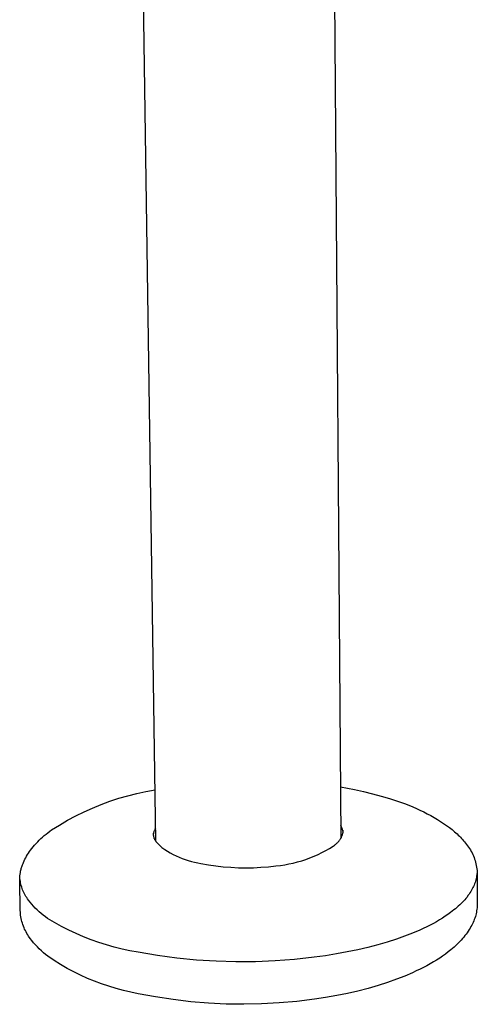
# Model space of a CAD drawing. Units: millimetres. Extents: x -321 to 335, y -315 to 330.
# Drawn here: x -244 to -196, y -296 to -192 of the extents above; entities that cross this region are included whole.
import ezdxf

# ---------------------------------------------------------------- set-up
doc = ezdxf.new("R2010")
doc.units = ezdxf.units.MM
doc.header["$MEASUREMENT"] = 0

msp = doc.modelspace()

# ---------------------------------------------------------------- linework, layer by layer
for p, q in [((-229.56, -278.64), (-231.41, -150.76)), ((-210.97, -150.55), (-210, -278.33)), ((-232.53, -273.83), (-231.57, -273.58)), ((-231.57, -273.58), (-230.61, -273.37)), ((-230.61, -273.37), (-229.64, -273.2)), ((-210.04, -272.9), (-208.54, -273.18)), ((-208.54, -273.18), (-207.58, -273.39)), ((-207.58, -273.39), (-206.64, -273.62)), ((-206.64, -273.62), (-205.72, -273.86)), ((-236.25, -275.13), (-235.34, -274.75)), ((-235.34, -274.75), (-234.41, -274.41)), ((-234.41, -274.41), (-233.48, -274.1)), ((-233.48, -274.1), (-232.53, -273.83)), ((-205.72, -273.86), (-204.84, -274.13)), ((-204.84, -274.13), (-203.99, -274.41)), ((-203.99, -274.41), (-203.17, -274.7)), ((-203.17, -274.7), (-202.38, -275.02)), ((-238.03, -275.97), (-237.15, -275.53)), ((-237.15, -275.53), (-236.25, -275.13)), ((-202.38, -275.02), (-202, -275.18)), ((-202, -275.18), (-201.63, -275.35)), ((-201.63, -275.35), (-201.23, -275.54)), ((-201.23, -275.54), (-200.85, -275.73)), ((-200.85, -275.73), (-200.48, -275.92)), ((-239.76, -276.93), (-238.9, -276.43)), ((-238.9, -276.43), (-238.03, -275.97)), ((-200.48, -275.92), (-200.12, -276.12)), ((-200.12, -276.12), (-199.77, -276.33)), ((-199.77, -276.33), (-199.44, -276.54)), ((-199.44, -276.54), (-199.12, -276.75)), ((-199.12, -276.75), (-198.81, -276.96)), ((-241.35, -278.04), (-241.16, -277.89)), ((-241.16, -277.89), (-240.98, -277.74)), ((-240.98, -277.74), (-240.78, -277.59)), ((-240.78, -277.59), (-240.59, -277.45)), ((-240.59, -277.45), (-239.76, -276.93)), ((-229.86, -277.79), (-229.85, -277.85)), ((-229.85, -277.85), (-229.85, -277.9)), ((-229.85, -277.9), (-229.84, -277.95)), ((-229.83, -277.93), (-229.84, -277.99)), ((-229.84, -277.95), (-229.83, -278)), ((-229.82, -277.87), (-229.83, -277.93)), ((-229.8, -277.8), (-229.82, -277.87)), ((-229.79, -277.74), (-229.8, -277.8)), ((-229.77, -277.68), (-229.79, -277.74)), ((-229.75, -277.61), (-229.77, -277.68)), ((-229.72, -277.55), (-229.75, -277.61)), ((-229.7, -277.49), (-229.72, -277.55)), ((-229.67, -277.43), (-229.7, -277.49)), ((-229.65, -277.37), (-229.67, -277.43)), ((-229.62, -277.32), (-229.65, -277.37)), ((-229.58, -277.26), (-229.62, -277.32)), ((-209.98, -277.01), (-210.01, -276.96)), ((-209.95, -277.07), (-209.98, -277.01)), ((-209.92, -277.13), (-209.95, -277.07)), ((-209.89, -277.19), (-209.92, -277.13)), ((-209.87, -277.25), (-209.89, -277.19)), ((-209.84, -277.31), (-209.87, -277.25)), ((-209.82, -277.37), (-209.84, -277.31)), ((-209.83, -277.97), (-209.81, -277.9)), ((-209.8, -277.43), (-209.82, -277.37)), ((-209.81, -277.9), (-209.79, -277.83)), ((-209.78, -277.49), (-209.8, -277.43)), ((-209.79, -277.83), (-209.78, -277.77)), ((-209.77, -277.56), (-209.78, -277.49)), ((-209.78, -277.77), (-209.76, -277.7)), ((-209.76, -277.62), (-209.77, -277.56)), ((-209.76, -277.7), (-209.75, -277.62)), ((-209.75, -277.68), (-209.76, -277.62)), ((-209.75, -277.62), (-209.74, -277.55)), ((-209.74, -277.55), (-209.73, -277.48)), ((-198.81, -276.96), (-198.51, -277.18)), ((-198.51, -277.18), (-198.23, -277.41)), ((-198.23, -277.41), (-197.96, -277.64)), ((-197.96, -277.64), (-197.7, -277.87)), ((-197.7, -277.87), (-197.57, -277.99)), ((-242.38, -279.05), (-242.22, -278.87)), ((-242.22, -278.87), (-242.05, -278.7)), ((-242.05, -278.7), (-241.88, -278.53)), ((-241.88, -278.53), (-241.71, -278.36)), ((-241.71, -278.36), (-241.53, -278.2)), ((-241.53, -278.2), (-241.35, -278.04)), ((-229.83, -278), (-229.82, -278.05)), ((-229.82, -278.05), (-229.81, -278.1)), ((-229.81, -278.1), (-229.8, -278.15)), ((-229.8, -278.15), (-229.78, -278.2)), ((-229.78, -278.2), (-229.77, -278.25)), ((-229.77, -278.25), (-229.75, -278.3)), ((-229.75, -278.3), (-229.73, -278.35)), ((-229.73, -278.35), (-229.71, -278.4)), ((-229.71, -278.4), (-229.68, -278.45)), ((-229.68, -278.45), (-229.66, -278.49)), ((-229.66, -278.49), (-229.63, -278.54)), ((-229.63, -278.54), (-229.6, -278.58)), ((-229.6, -278.58), (-229.57, -278.62)), ((-229.57, -278.62), (-229.54, -278.67)), ((-229.54, -278.67), (-228.91, -279.32)), ((-210.64, -279.04), (-210.58, -278.99)), ((-210.58, -278.99), (-210.53, -278.95)), ((-210.53, -278.95), (-210.47, -278.91)), ((-210.47, -278.91), (-210.42, -278.86)), ((-210.42, -278.86), (-210.37, -278.81)), ((-210.37, -278.81), (-210.31, -278.76)), ((-210.31, -278.76), (-210.27, -278.71)), ((-210.27, -278.71), (-210.22, -278.65)), ((-210.22, -278.65), (-210.17, -278.6)), ((-210.17, -278.6), (-210.13, -278.54)), ((-210.13, -278.54), (-210.09, -278.48)), ((-210.09, -278.48), (-210.05, -278.42)), ((-210.05, -278.42), (-210.01, -278.36)), ((-210.01, -278.36), (-209.98, -278.3)), ((-209.98, -278.3), (-209.94, -278.24)), ((-209.94, -278.24), (-209.91, -278.17)), ((-209.91, -278.17), (-209.88, -278.11)), ((-209.88, -278.11), (-209.86, -278.04)), ((-209.86, -278.04), (-209.83, -277.97)), ((-197.57, -277.99), (-197.45, -278.1)), ((-197.45, -278.1), (-197.34, -278.22)), ((-197.34, -278.22), (-197.22, -278.34)), ((-197.22, -278.34), (-197.11, -278.46)), ((-197.11, -278.46), (-197.01, -278.59)), ((-197.01, -278.59), (-196.9, -278.71)), ((-196.9, -278.71), (-196.8, -278.83)), ((-196.8, -278.83), (-196.69, -278.97)), ((-196.69, -278.97), (-196.59, -279.11)), ((-243.13, -280.05), (-243.02, -279.89)), ((-243.02, -279.89), (-242.92, -279.73)), ((-242.92, -279.73), (-242.8, -279.57)), ((-242.8, -279.57), (-242.68, -279.42)), ((-242.68, -279.42), (-242.53, -279.23)), ((-242.53, -279.23), (-242.38, -279.05)), ((-228.91, -279.32), (-228.62, -279.51)), ((-228.62, -279.51), (-228.33, -279.69)), ((-228.33, -279.69), (-228.03, -279.87)), ((-228.03, -279.87), (-227.72, -280.03)), ((-227.72, -280.03), (-227.41, -280.18)), ((-212.4, -280.05), (-211.99, -279.84)), ((-211.99, -279.84), (-211.58, -279.63)), ((-211.58, -279.63), (-211.18, -279.4)), ((-211.18, -279.4), (-210.79, -279.15)), ((-210.79, -279.15), (-210.71, -279.09)), ((-210.71, -279.09), (-210.64, -279.04)), ((-196.59, -279.11), (-196.48, -279.26)), ((-196.48, -279.26), (-196.39, -279.4)), ((-196.39, -279.4), (-196.29, -279.56)), ((-196.29, -279.56), (-196.21, -279.71)), ((-196.21, -279.71), (-196.12, -279.87)), ((-196.12, -279.87), (-196.05, -280.03)), ((-196.05, -280.03), (-195.98, -280.19)), ((-243.67, -281.15), (-243.63, -281.07)), ((-243.63, -281.07), (-243.6, -280.98)), ((-243.6, -280.98), (-243.56, -280.89)), ((-243.56, -280.89), (-243.49, -280.72)), ((-243.49, -280.72), (-243.41, -280.55)), ((-243.41, -280.55), (-243.32, -280.38)), ((-243.32, -280.38), (-243.23, -280.21)), ((-243.23, -280.21), (-243.13, -280.05)), ((-227.41, -280.18), (-227.1, -280.32)), ((-227.1, -280.32), (-226.78, -280.45)), ((-226.78, -280.45), (-226.45, -280.57)), ((-226.45, -280.57), (-226.13, -280.68)), ((-226.13, -280.68), (-225.8, -280.77)), ((-225.8, -280.77), (-225.46, -280.86)), ((-225.46, -280.86), (-225.12, -280.93)), ((-225.12, -280.93), (-224.79, -280.99)), ((-224.79, -280.99), (-224, -281.14)), ((-215.93, -281.12), (-215.48, -281.04)), ((-215.48, -281.04), (-215.02, -280.95)), ((-215.02, -280.95), (-214.57, -280.83)), ((-214.57, -280.83), (-214.13, -280.71)), ((-214.13, -280.71), (-213.69, -280.56)), ((-213.69, -280.56), (-213.26, -280.41)), ((-213.26, -280.41), (-212.83, -280.23)), ((-212.83, -280.23), (-212.4, -280.05)), ((-195.98, -280.19), (-195.91, -280.35)), ((-195.91, -280.35), (-195.85, -280.52)), ((-195.85, -280.52), (-195.8, -280.69)), ((-195.8, -280.69), (-195.75, -280.86)), ((-195.75, -280.86), (-195.7, -281.03)), ((-195.7, -281.03), (-195.67, -281.2)), ((-243.91, -282.15), (-243.9, -282.06)), ((-243.9, -282.06), (-243.88, -281.97)), ((-243.88, -281.97), (-243.87, -281.88)), ((-243.87, -281.88), (-243.85, -281.79)), ((-243.85, -281.79), (-243.83, -281.69)), ((-243.83, -281.69), (-243.81, -281.6)), ((-243.81, -281.6), (-243.78, -281.51)), ((-243.78, -281.51), (-243.76, -281.42)), ((-243.76, -281.42), (-243.73, -281.33)), ((-243.73, -281.33), (-243.7, -281.24)), ((-243.7, -281.24), (-243.67, -281.15)), ((-224, -281.14), (-223.21, -281.25)), ((-223.21, -281.25), (-222.42, -281.34)), ((-222.42, -281.34), (-221.62, -281.4)), ((-221.62, -281.4), (-220.83, -281.44)), ((-220.83, -281.44), (-220.03, -281.45)), ((-220.03, -281.45), (-219.23, -281.44)), ((-219.23, -281.44), (-218.44, -281.4)), ((-218.44, -281.4), (-217.64, -281.33)), ((-217.64, -281.33), (-216.85, -281.23)), ((-216.85, -281.23), (-216.39, -281.19)), ((-216.39, -281.19), (-215.93, -281.12)), ((-195.67, -281.2), (-195.64, -281.38)), ((-195.64, -281.38), (-195.61, -281.55)), ((-195.61, -281.55), (-195.59, -281.73)), ((-195.6, -282.08), (-195.61, -282.15)), ((-195.59, -282.01), (-195.6, -282.08)), ((-195.59, -281.73), (-195.58, -281.91)), ((-195.58, -281.79), (-195.59, -281.87)), ((-195.59, -281.87), (-195.59, -281.94)), ((-195.59, -281.94), (-195.59, -282.01)), ((-195.58, -281.72), (-195.58, -281.79)), ((-195.58, -281.91), (-195.57, -282.08)), ((-195.57, -282.08), (-195.56, -285.2)), ((-243.95, -282.58), (-243.94, -282.5)), ((-243.95, -282.67), (-243.95, -282.58)), ((-243.95, -282.76), (-243.95, -282.67)), ((-243.95, -282.84), (-243.95, -282.76)), ((-243.89, -285.97), (-243.95, -282.84)), ((-243.94, -282.41), (-243.93, -282.32)), ((-243.93, -282.57), (-243.94, -282.41)), ((-243.94, -282.5), (-243.94, -282.41)), ((-243.93, -282.32), (-243.92, -282.24)), ((-243.91, -282.72), (-243.93, -282.57)), ((-243.92, -282.24), (-243.91, -282.15)), ((-243.88, -282.88), (-243.91, -282.72)), ((-243.86, -283.03), (-243.88, -282.88)), ((-243.82, -283.18), (-243.86, -283.03)), ((-195.85, -283.13), (-195.9, -283.27)), ((-195.8, -282.99), (-195.85, -283.13)), ((-195.75, -282.85), (-195.8, -282.99)), ((-195.73, -282.78), (-195.75, -282.85)), ((-195.71, -282.71), (-195.73, -282.78)), ((-195.69, -282.64), (-195.71, -282.71)), ((-195.68, -282.57), (-195.69, -282.64)), ((-195.66, -282.5), (-195.68, -282.57)), ((-195.65, -282.43), (-195.66, -282.5)), ((-195.64, -282.36), (-195.65, -282.43)), ((-195.63, -282.29), (-195.64, -282.36)), ((-195.62, -282.22), (-195.63, -282.29)), ((-195.61, -282.15), (-195.62, -282.22)), ((-243.78, -283.33), (-243.82, -283.18)), ((-243.74, -283.48), (-243.78, -283.33)), ((-243.69, -283.63), (-243.74, -283.48)), ((-243.64, -283.77), (-243.69, -283.63)), ((-243.58, -283.92), (-243.64, -283.77)), ((-243.51, -284.06), (-243.58, -283.92)), ((-243.45, -284.2), (-243.51, -284.06)), ((-243.37, -284.34), (-243.45, -284.2)), ((-196.35, -284.1), (-196.44, -284.25)), ((-196.25, -283.96), (-196.35, -284.1)), ((-196.17, -283.82), (-196.25, -283.96)), ((-196.1, -283.69), (-196.17, -283.82)), ((-196.03, -283.55), (-196.1, -283.69)), ((-195.96, -283.41), (-196.03, -283.55)), ((-195.9, -283.27), (-195.96, -283.41)), ((-243.29, -284.47), (-243.37, -284.34)), ((-243.21, -284.6), (-243.29, -284.47)), ((-243.13, -284.73), (-243.21, -284.6)), ((-243.03, -284.86), (-243.13, -284.73)), ((-242.86, -285.08), (-243.03, -284.86)), ((-242.68, -285.3), (-242.86, -285.08)), ((-197.28, -285.24), (-197.42, -285.38)), ((-197.14, -285.1), (-197.28, -285.24)), ((-197.01, -284.96), (-197.14, -285.1)), ((-196.89, -284.82), (-197.01, -284.96)), ((-196.77, -284.68), (-196.89, -284.82)), ((-196.65, -284.54), (-196.77, -284.68)), ((-196.55, -284.39), (-196.65, -284.54)), ((-196.44, -284.25), (-196.55, -284.39)), ((-195.56, -285.2), (-195.56, -285.36)), ((-243.88, -286.14), (-243.89, -285.97)), ((-243.87, -286.31), (-243.88, -286.14)), ((-242.49, -285.51), (-242.68, -285.3)), ((-242.3, -285.71), (-242.49, -285.51)), ((-242.1, -285.91), (-242.3, -285.71)), ((-241.89, -286.1), (-242.1, -285.91)), ((-241.68, -286.29), (-241.89, -286.1)), ((-241.46, -286.46), (-241.68, -286.29)), ((-198.39, -286.19), (-198.67, -286.38)), ((-198.38, -286.18), (-198.39, -286.19)), ((-198.21, -286.05), (-198.38, -286.18)), ((-198.04, -285.91), (-198.21, -286.05)), ((-197.88, -285.78), (-198.04, -285.91)), ((-197.72, -285.65), (-197.88, -285.78)), ((-197.57, -285.51), (-197.72, -285.65)), ((-197.42, -285.38), (-197.57, -285.51)), ((-195.66, -286.14), (-195.69, -286.3)), ((-195.63, -285.99), (-195.66, -286.14)), ((-195.6, -285.83), (-195.63, -285.99)), ((-195.58, -285.67), (-195.6, -285.83)), ((-195.57, -285.52), (-195.58, -285.67)), ((-195.56, -285.36), (-195.57, -285.52)), ((-243.85, -286.47), (-243.87, -286.31)), ((-243.82, -286.64), (-243.85, -286.47)), ((-243.79, -286.81), (-243.82, -286.64)), ((-243.76, -286.97), (-243.79, -286.81)), ((-243.71, -287.14), (-243.76, -286.97)), ((-243.67, -287.3), (-243.71, -287.14)), ((-243.61, -287.46), (-243.67, -287.3)), ((-241.23, -286.63), (-241.46, -286.46)), ((-241, -286.8), (-241.23, -286.63)), ((-240.26, -287.24), (-241, -286.8)), ((-239.52, -287.65), (-240.26, -287.24)), ((-199.88, -287.15), (-200.21, -287.33)), ((-199.56, -286.96), (-199.88, -287.15)), ((-199.25, -286.77), (-199.56, -286.96)), ((-198.95, -286.58), (-199.25, -286.77)), ((-198.67, -286.38), (-198.95, -286.58)), ((-196, -287.22), (-196.07, -287.37)), ((-195.94, -287.07), (-196, -287.22)), ((-195.88, -286.91), (-195.94, -287.07)), ((-195.82, -286.76), (-195.88, -286.91)), ((-195.77, -286.61), (-195.82, -286.76)), ((-195.73, -286.45), (-195.77, -286.61)), ((-195.69, -286.3), (-195.73, -286.45)), ((-243.56, -287.62), (-243.61, -287.46)), ((-243.49, -287.78), (-243.56, -287.62)), ((-243.43, -287.93), (-243.49, -287.78)), ((-243.35, -288.08), (-243.43, -287.93)), ((-243.28, -288.23), (-243.35, -288.08)), ((-243.19, -288.38), (-243.28, -288.23)), ((-238.75, -288.04), (-239.52, -287.65)), ((-237.98, -288.41), (-238.75, -288.04)), ((-202.43, -288.37), (-203.25, -288.69)), ((-201.65, -288.04), (-202.43, -288.37)), ((-201.27, -287.87), (-201.65, -288.04)), ((-200.91, -287.69), (-201.27, -287.87)), ((-200.56, -287.52), (-200.91, -287.69)), ((-200.21, -287.33), (-200.56, -287.52)), ((-196.63, -288.31), (-196.75, -288.47)), ((-196.52, -288.15), (-196.63, -288.31)), ((-196.42, -287.99), (-196.52, -288.15)), ((-196.32, -287.83), (-196.42, -287.99)), ((-196.23, -287.67), (-196.32, -287.83)), ((-196.15, -287.52), (-196.23, -287.67)), ((-196.07, -287.37), (-196.15, -287.52)), ((-243.1, -288.53), (-243.19, -288.38)), ((-243.01, -288.67), (-243.1, -288.53)), ((-242.84, -288.91), (-243.01, -288.67)), ((-242.66, -289.15), (-242.84, -288.91)), ((-242.48, -289.38), (-242.66, -289.15)), ((-242.28, -289.6), (-242.48, -289.38)), ((-237.2, -288.75), (-237.98, -288.41)), ((-236.4, -289.06), (-237.2, -288.75)), ((-235.59, -289.35), (-236.4, -289.06)), ((-234.78, -289.61), (-235.59, -289.35)), ((-205.08, -289.3), (-206.09, -289.6)), ((-204.11, -288.99), (-205.08, -289.3)), ((-203.25, -288.69), (-204.11, -288.99)), ((-197.55, -289.39), (-197.7, -289.54)), ((-197.4, -289.24), (-197.55, -289.39)), ((-197.26, -289.09), (-197.4, -289.24)), ((-197.12, -288.93), (-197.26, -289.09)), ((-196.99, -288.78), (-197.12, -288.93)), ((-196.87, -288.62), (-196.99, -288.78)), ((-196.75, -288.47), (-196.87, -288.62)), ((-242.08, -289.82), (-242.28, -289.6)), ((-241.88, -290.03), (-242.08, -289.82)), ((-241.66, -290.24), (-241.88, -290.03)), ((-241.44, -290.44), (-241.66, -290.24)), ((-241.21, -290.62), (-241.44, -290.44)), ((-233.95, -289.84), (-234.78, -289.61)), ((-233.12, -290.05), (-233.95, -289.84)), ((-232.29, -290.23), (-233.12, -290.05)), ((-231.44, -290.38), (-232.29, -290.23)), ((-229.39, -290.72), (-231.44, -290.38)), ((-209.32, -290.35), (-210.46, -290.56)), ((-208.21, -290.12), (-209.32, -290.35)), ((-207.13, -289.87), (-208.21, -290.12)), ((-206.09, -289.6), (-207.13, -289.87)), ((-198.64, -290.35), (-198.93, -290.57)), ((-198.37, -290.13), (-198.64, -290.35)), ((-198.36, -290.12), (-198.37, -290.13)), ((-198.19, -289.98), (-198.36, -290.12)), ((-198.02, -289.83), (-198.19, -289.98)), ((-197.86, -289.69), (-198.02, -289.83)), ((-197.7, -289.54), (-197.86, -289.69)), ((-240.98, -290.81), (-241.21, -290.62)), ((-240.31, -291.25), (-240.98, -290.81)), ((-239.63, -291.68), (-240.31, -291.25)), ((-227.33, -291), (-229.39, -290.72)), ((-225.26, -291.2), (-227.33, -291)), ((-223.19, -291.33), (-225.26, -291.2)), ((-221.11, -291.39), (-223.19, -291.33)), ((-219.03, -291.38), (-221.11, -291.39)), ((-216.95, -291.29), (-219.03, -291.38)), ((-214.88, -291.14), (-216.95, -291.29)), ((-212.81, -290.91), (-214.88, -291.14)), ((-211.62, -290.74), (-212.81, -290.91)), ((-210.46, -290.56), (-211.62, -290.74)), ((-200.19, -291.4), (-200.53, -291.6)), ((-199.86, -291.2), (-200.19, -291.4)), ((-199.54, -290.99), (-199.86, -291.2)), ((-199.23, -290.78), (-199.54, -290.99)), ((-198.93, -290.57), (-199.23, -290.78)), ((-238.93, -292.08), (-239.63, -291.68)), ((-238.23, -292.45), (-238.93, -292.08)), ((-237.51, -292.81), (-238.23, -292.45)), ((-202.01, -292.36), (-202.41, -292.55)), ((-201.62, -292.18), (-202.01, -292.36)), ((-201.25, -291.99), (-201.62, -292.18)), ((-200.89, -291.8), (-201.25, -291.99)), ((-200.53, -291.6), (-200.89, -291.8)), ((-236.78, -293.14), (-237.51, -292.81)), ((-236.04, -293.45), (-236.78, -293.14)), ((-235.29, -293.73), (-236.04, -293.45)), ((-205.06, -293.58), (-206.06, -293.9)), ((-204.09, -293.23), (-205.06, -293.58)), ((-203.23, -292.9), (-204.09, -293.23)), ((-202.41, -292.55), (-203.23, -292.9)), ((-234.53, -293.98), (-235.29, -293.73)), ((-233.76, -294.22), (-234.53, -293.98)), ((-232.99, -294.42), (-233.76, -294.22)), ((-232.21, -294.61), (-232.99, -294.42)), ((-231.42, -294.76), (-232.21, -294.61)), ((-208.19, -294.48), (-209.3, -294.73)), ((-207.11, -294.2), (-208.19, -294.48)), ((-206.06, -293.9), (-207.11, -294.2)), ((-229.58, -295.11), (-231.42, -294.76)), ((-227.73, -295.39), (-229.58, -295.11)), ((-225.87, -295.61), (-227.73, -295.39)), ((-224, -295.77), (-225.87, -295.61)), ((-214.65, -295.58), (-216.52, -295.74)), ((-212.79, -295.35), (-214.65, -295.58)), ((-211.6, -295.17), (-212.79, -295.35)), ((-210.43, -294.96), (-211.6, -295.17)), ((-209.3, -294.73), (-210.43, -294.96)), ((-222.13, -295.86), (-224, -295.77)), ((-220.26, -295.88), (-222.13, -295.86)), ((-218.39, -295.85), (-220.26, -295.88)), ((-216.52, -295.74), (-218.39, -295.85))]:
    msp.add_line(p, q)

doc.saveas('drawing.dxf')
